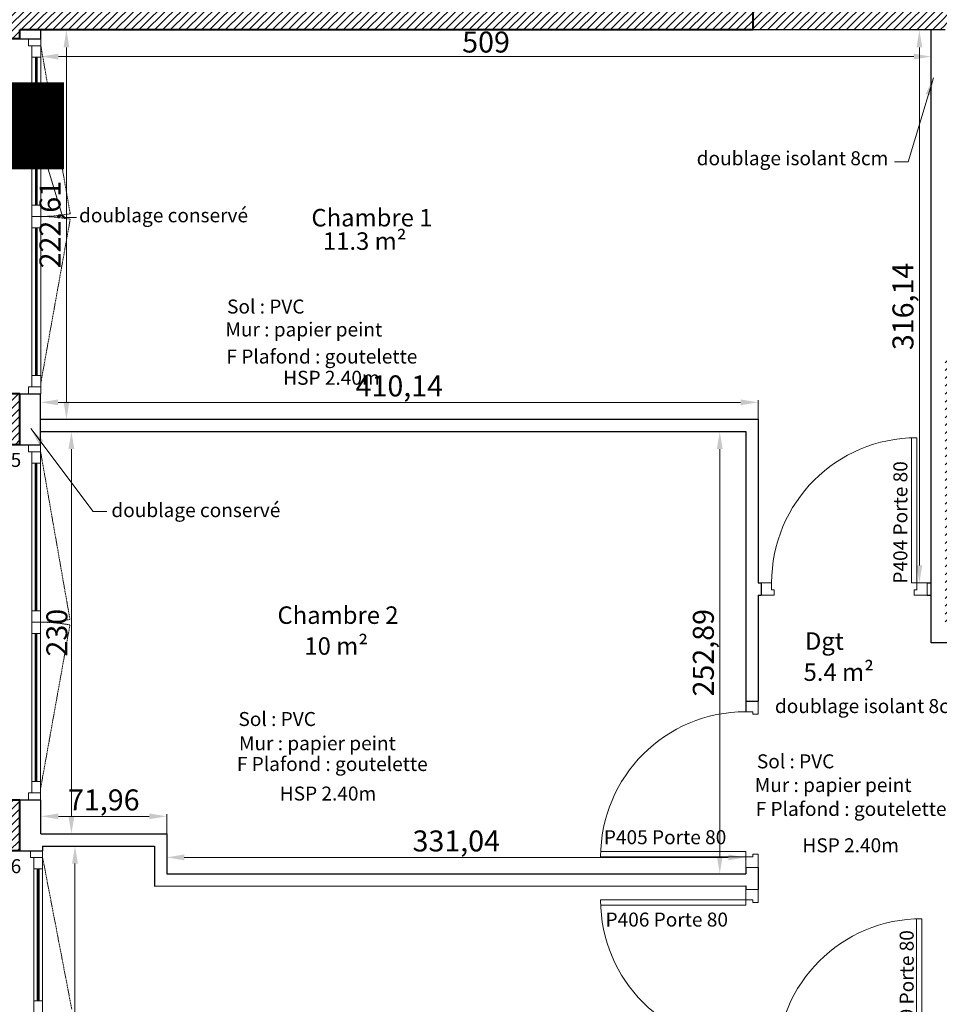
# Model space of a CAD drawing. Units: millimetres. Extents: x 6943 to 48563, y -39792 to 13096.
# Drawn here: x 26963 to 27489, y -33577 to -33014 of the extents above; entities that cross this region are included whole.
import ezdxf

# ---------------------------------------------------------------- set-up
doc = ezdxf.new("R2010")
doc.units = ezdxf.units.MM
doc.linetypes.add('CACHE', pattern=[9.525, 6.35, -3.175])
for name, color, linetype, lineweight in [('A- doublage sup', 4, 'Continuous', 25), ('A-009', 6, 'Continuous', 9), ('A-009 pointillé', 6, 'CACHE', 9), ('A-018', 1, 'Continuous', 18), ('A-025', 4, 'Continuous', 25), ('A-040', 2, 'Continuous', 40), ('A-cote050', 9, 'Continuous', 13), ('A-hachures', 6, 'Continuous', 9), ('A-TXT-commentaires', 6, 'Continuous', 13), ('A-TXT-fin', 1, 'Continuous', 18)]:
    doc.layers.add(name, color=color, linetype=linetype, lineweight=lineweight)
doc.layers.add('Z-repères-presentation', color=253, linetype='Continuous', lineweight=5, plot=False)
doc.styles.add('arial-italique', font='ariali.ttf')
doc.styles.add('arial-standard', font='arial.ttf')
doc.dimstyles.new('cote-050', dxfattribs={"dimtxt": 12, "dimasz": 10, "dimexe": 1.25, "dimexo": 0, "dimtad": 1, "dimrnd": 0.0005, "dimtxsty": 'arial-standard', "dimcen": 5, "dimclrd": 256, "dimclre": 256, "dimclrt": 256, "dimazin": 0, "dimtfac": 1, "dimtmove": 0, "dimatfit": 3, "dimfxl": 0, "dimlwd": -1, "dimlwe": -1, "dimarcsym": 0})

# ---------------------------------------------------------------- blocks, each defined once
blk = doc.blocks.new('*D256')
at = {"layer": 'A-cote050', "transparency": 16777216}
for p, q in [((27484.24, -33019.53), (27476.24, -33019.53)), ((27477.49, -33029.53), (27477.49, -33325.67)), ((27477.49, -33335.67), (27476.24, -33335.67))]:
    blk.add_line(p, q, dxfattribs=at)
for points in [[(27475.83, -33029.53), (27479.16, -33029.53), (27477.49, -33019.53)], [(27475.83, -33325.67), (27479.16, -33325.67), (27477.49, -33335.67)]]:
    blk.add_solid(points, dxfattribs=at)
at = {"layer": 'Defpoints', "color": 0, "transparency": 16777216}
for p in [(27484.24, -33019.53), (27477.49, -33335.67), (27477.49, -33335.67)]:
    blk.add_point(p, dxfattribs=at)
at = {"layer": 'A-cote050', "transparency": 16777216, "insert": (27469.66, -33177.6), "char_height": 12, "attachment_point": 5, "rotation": 90, "style": 'arial-standard'}
blk.add_mtext('316,14', dxfattribs=at)
blk = doc.blocks.new('*D257')
at = {"layer": 'A-cote050', "transparency": 16777216}
for p, q in [((26975.24, -33019.53), (26975.24, -33036)), ((27484.24, -33019.53), (27484.24, -33036)), ((27474.24, -33034.75), (26985.24, -33034.75))]:
    blk.add_line(p, q, dxfattribs=at)
for points in [[(26985.24, -33033.09), (26985.24, -33036.42), (26975.24, -33034.75)], [(27474.24, -33033.09), (27474.24, -33036.42), (27484.24, -33034.75)]]:
    blk.add_solid(points, dxfattribs=at)
at = {"layer": 'Defpoints', "color": 0, "transparency": 16777216}
for p in [(26975.24, -33019.53), (27484.24, -33019.53), (26975.24, -33034.75)]:
    blk.add_point(p, dxfattribs=at)
at = {"layer": 'A-cote050', "transparency": 16777216, "insert": (27229.74, -33028), "char_height": 12, "attachment_point": 5, "style": 'arial-standard'}
blk.add_mtext('509', dxfattribs=at)
blk = doc.blocks.new('*D258')
at = {"layer": 'A-cote050', "transparency": 16777216}
for p, q in [((26975.1, -33242.14), (26975.1, -33231.19)), ((26985.1, -33232.44), (27375.24, -33232.44)), ((27385.24, -33242.14), (27385.24, -33231.19))]:
    blk.add_line(p, q, dxfattribs=at)
for points in [[(26985.1, -33230.77), (26985.1, -33234.11), (26975.1, -33232.44)], [(27375.24, -33230.77), (27375.24, -33234.11), (27385.24, -33232.44)]]:
    blk.add_solid(points, dxfattribs=at)
at = {"layer": 'Defpoints', "color": 0, "transparency": 16777216}
for p in [(27385.24, -33232.44), (26975.1, -33242.14), (27385.24, -33242.14)]:
    blk.add_point(p, dxfattribs=at)
at = {"layer": 'A-cote050', "transparency": 16777216, "insert": (27180.17, -33224.6), "char_height": 12, "attachment_point": 5, "style": 'arial-standard'}
blk.add_mtext('410,14', dxfattribs=at)
blk = doc.blocks.new('*D259')
at = {"layer": 'A-cote050', "transparency": 16777216}
for p, q in [((26975.24, -33019.53), (26991.12, -33019.53)), ((26989.87, -33029.53), (26989.87, -33232.14)), ((26975.24, -33242.14), (26991.12, -33242.14))]:
    blk.add_line(p, q, dxfattribs=at)
for points in [[(26988.2, -33029.53), (26991.53, -33029.53), (26989.87, -33019.53)], [(26988.2, -33232.14), (26991.53, -33232.14), (26989.87, -33242.14)]]:
    blk.add_solid(points, dxfattribs=at)
at = {"layer": 'Defpoints', "color": 0, "transparency": 16777216}
for p in [(26975.24, -33019.53), (26975.24, -33242.14), (26989.87, -33242.14)]:
    blk.add_point(p, dxfattribs=at)
at = {"layer": 'A-cote050', "transparency": 16777216, "insert": (26982.03, -33130.83), "char_height": 12, "attachment_point": 5, "rotation": 90, "style": 'arial-standard'}
blk.add_mtext('222,61', dxfattribs=at)
blk = doc.blocks.new('*D260')
at = {"layer": 'A-cote050', "transparency": 16777216}
for p, q in [((27378.24, -33249.14), (27362.11, -33249.14)), ((27363.36, -33259.14), (27363.36, -33492.03)), ((27378.24, -33502.03), (27362.11, -33502.03))]:
    blk.add_line(p, q, dxfattribs=at)
for points in [[(27361.7, -33259.14), (27365.03, -33259.14), (27363.36, -33249.14)], [(27361.7, -33492.03), (27365.03, -33492.03), (27363.36, -33502.03)]]:
    blk.add_solid(points, dxfattribs=at)
at = {"layer": 'Defpoints', "color": 0, "transparency": 16777216}
for p in [(27378.24, -33249.14), (27363.36, -33502.03), (27378.24, -33502.03)]:
    blk.add_point(p, dxfattribs=at)
at = {"layer": 'A-cote050', "transparency": 16777216, "insert": (27355.53, -33375.58), "char_height": 12, "attachment_point": 5, "rotation": 90, "style": 'arial-standard'}
blk.add_mtext('252,89', dxfattribs=at)
blk = doc.blocks.new('*D261')
at = {"layer": 'A-cote050', "transparency": 16777216}
for p, q in [((27047.21, -33502.03), (27047.21, -33491.35)), ((27057.21, -33492.6), (27368.24, -33492.6)), ((27378.24, -33502.03), (27378.24, -33491.35))]:
    blk.add_line(p, q, dxfattribs=at)
for points in [[(27057.21, -33490.93), (27057.21, -33494.27), (27047.21, -33492.6)], [(27368.24, -33490.93), (27368.24, -33494.27), (27378.24, -33492.6)]]:
    blk.add_solid(points, dxfattribs=at)
at = {"layer": 'Defpoints', "color": 0, "transparency": 16777216}
for p in [(27378.24, -33492.6), (27047.21, -33502.03), (27378.24, -33502.03)]:
    blk.add_point(p, dxfattribs=at)
at = {"layer": 'A-cote050', "transparency": 16777216, "insert": (27212.73, -33484.76), "char_height": 12, "attachment_point": 5, "style": 'arial-standard'}
blk.add_mtext('331,04', dxfattribs=at)
blk = doc.blocks.new('*D262')
at = {"layer": 'A-cote050', "transparency": 16777216}
for p, q in [((26975.24, -33479.14), (26975.24, -33467.88)), ((27037.21, -33469.13), (26985.24, -33469.13)), ((27047.21, -33479.14), (27047.21, -33467.88))]:
    blk.add_line(p, q, dxfattribs=at)
for points in [[(26985.24, -33467.46), (26985.24, -33470.79), (26975.24, -33469.13)], [(27037.21, -33467.46), (27037.21, -33470.79), (27047.21, -33469.13)]]:
    blk.add_solid(points, dxfattribs=at)
at = {"layer": 'Defpoints', "color": 0, "transparency": 16777216}
for p in [(26975.24, -33469.13), (26975.24, -33479.14), (27047.21, -33479.14)]:
    blk.add_point(p, dxfattribs=at)
at = {"layer": 'A-cote050', "transparency": 16777216, "insert": (27011.23, -33461.29), "char_height": 12, "attachment_point": 5, "style": 'arial-standard'}
blk.add_mtext('71,96', dxfattribs=at)
blk = doc.blocks.new('*D263')
at = {"layer": 'A-cote050', "transparency": 16777216}
for p, q in [((26975.1, -33249.14), (26993.96, -33249.14)), ((26992.71, -33259.14), (26992.71, -33469.14)), ((26975.24, -33479.14), (26993.96, -33479.14))]:
    blk.add_line(p, q, dxfattribs=at)
for points in [[(26991.04, -33259.14), (26994.37, -33259.14), (26992.71, -33249.14)], [(26991.04, -33469.14), (26994.37, -33469.14), (26992.71, -33479.14)]]:
    blk.add_solid(points, dxfattribs=at)
at = {"layer": 'Defpoints', "color": 0, "transparency": 16777216}
for p in [(26975.1, -33249.14), (26975.24, -33479.14), (26992.71, -33479.14)]:
    blk.add_point(p, dxfattribs=at)
at = {"layer": 'A-cote050', "transparency": 16777216, "insert": (26985.95, -33364.14), "char_height": 12, "attachment_point": 5, "rotation": 90, "style": 'arial-standard'}
blk.add_mtext('230', dxfattribs=at)
blk = doc.blocks.new('*D264')
at = {"layer": 'A-cote050', "transparency": 16777216}
for p, q in [((26976.24, -33486.14), (26996, -33486.14)), ((26994.75, -33496.14), (26994.75, -33771.03)), ((26976.24, -33781.03), (26996, -33781.03))]:
    blk.add_line(p, q, dxfattribs=at)
for points in [[(26993.08, -33496.14), (26996.42, -33496.14), (26994.75, -33486.14)], [(26993.08, -33771.03), (26996.42, -33771.03), (26994.75, -33781.03)]]:
    blk.add_solid(points, dxfattribs=at)
at = {"layer": 'Defpoints', "color": 0, "transparency": 16777216}
for p in [(26976.24, -33486.14), (26976.24, -33781.03), (26994.75, -33781.03)]:
    blk.add_point(p, dxfattribs=at)
at = {"layer": 'A-cote050', "transparency": 16777216, "insert": (26986.91, -33633.59), "char_height": 12, "attachment_point": 5, "rotation": 90, "style": 'arial-standard'}
blk.add_mtext('294,89', dxfattribs=at)

msp = doc.modelspace()

# ---------------------------------------------------------------- hatches: boundary and pattern name
at = {"layer": 'A-018'}
h = msp.add_hatch(dxfattribs=at)
h.set_pattern_fill('ANSI31', color=256, style=0)
h.paths.add_polyline_path([(27492.244, -33010.138), (27382.244, -33010.138), (27382.244, -33019.532), (27492.244, -33019.532), (27492.244, -33017.01)])
h.paths.add_polyline_path([(27492.244, -33001.532), (27382.244, -33001.532), (27382.244, -33010.138), (27492.244, -33010.138)])
at = {"layer": 'A-hachures'}
h = msp.add_hatch(dxfattribs=at)
h.set_pattern_fill('ANSI31', color=256, style=0)
h.set_pattern_definition([(45, (17282.5128, -28768.0288), (-2.245064, 2.245064), [])])
h.paths.add_polyline_path([(28258.254, -32763.135), (28237.254, -32763.135), (28237.254, -32798.531), (28258.254, -32798.531)])
h.paths.add_polyline_path([(28258.254, -32996.135), (28237.254, -32996.135), (28237.254, -33027.531), (28258.254, -33027.531)])
h.paths.add_polyline_path([(27510.244, -32777.138), (27492.244, -32777.138), (27492.244, -32805.01), (27510.244, -32805.01)])
h.paths.add_polyline_path([(27510.244, -32753.31), (27492.244, -32753.31), (27492.244, -32777.138), (27510.244, -32777.138)])
h.paths.add_polyline_path([(27510.244, -32916.01), (27492.244, -32916.01), (27492.244, -33010.138), (27510.244, -33010.138)])
h.paths.add_polyline_path([(27510.244, -33010.138), (27492.244, -33010.138), (27492.244, -33017.01), (27510.244, -33017.01)])
h.paths.add_polyline_path([(26963.244, -32994.641), (26940.244, -32994.641), (26940.244, -33010.138), (27382.244, -33010.138), (27382.244, -33001.532), (26963.244, -33001.532)])
h.paths.add_polyline_path([(27382.244, -33010.138), (26940.244, -33010.138), (26940.244, -33024.641), (26963.244, -33024.641), (26963.244, -33019.532), (27382.244, -33019.532)])
h.paths.add_polyline_path([(26963.244, -32530.641), (26940.244, -32530.641), (26940.244, -32546.138), (26963.244, -32546.138)])
h.paths.add_polyline_path([(26963.244, -32546.138), (26940.244, -32546.138), (26940.244, -32560.641), (26963.244, -32560.641)])
h.paths.add_polyline_path([(26963.244, -32762.138), (26940.244, -32762.138), (26940.244, -32777.138), (26963.244, -32777.138)])
h.paths.add_polyline_path([(26963.244, -32777.138), (26940.244, -32777.138), (26940.244, -32791.641), (26963.244, -32791.641)])
h.paths.add_polyline_path([(27812.961, -32337.532), (27745.244, -32337.532), (27745.244, -32347.532), (27807.392, -32347.532)])
h.paths.add_polyline_path([(27510.244, -32246.112), (27492.244, -32242.166), (27492.244, -32546.138), (27510.244, -32546.138), (27510.244, -32531.114, -0.0025487), (27510.244, -32531.09), (27510.244, -32512.64), (27510.244, -32423.251, -0.0025487), (27510.244, -32423.227), (27510.244, -32404.777), (27510.244, -32347.532), (27695.244, -32347.532), (27695.244, -32337.532), (27510.244, -32337.532)])
h.paths.add_polyline_path([(27510.244, -32546.138), (27492.244, -32546.138), (27492.244, -32570.01), (27510.244, -32570.01)])
h.paths.add_polyline_path([(27838.609, -32291.482), (27825.397, -32315.204), (28144.943, -32385.258), (28158.155, -32361.536)])
h.paths.add_polyline_path([(28258.244, -32383.478), (28158.155, -32361.536), (28144.943, -32385.258), (28237.254, -32405.495), (28237.254, -32557.135), (28258.254, -32557.135)])
h.paths.add_polyline_path([(27597.739, -32238.676), (27584.527, -32262.398), (27825.397, -32315.204), (27838.609, -32291.482)])
h.paths.add_polyline_path([(27333.542, -32180.755), (27320.33, -32204.477), (27584.527, -32262.398), (27597.739, -32238.676)])
h.paths.add_polyline_path([(26940.244, -32094.532), (26940.244, -32252.641), (26963.244, -32252.641), (26963.244, -32126.193), (27320.33, -32204.477), (27333.542, -32180.755)])
h.paths.add_polyline_path([(27935.244, -32339.285), (27935.244, -32500.059), (27953.244, -32500.059), (27953.244, -32343.232)])
h.paths.add_polyline_path([(27807.392, -32347.532), (27847.244, -32347.532), (27847.244, -32319.993), (27829.244, -32316.047), (27829.244, -32337.532), (27812.961, -32337.532)])
h = msp.add_hatch(dxfattribs=at)
h.set_pattern_fill('ANSI31', color=256, style=0)
h.paths.add_polyline_path([(28258.363, -33456.531), (28237.254, -33456.531), (28237.254, -33478.007), (28237.254, -33479.141), (28258.363, -33479.141)])
h.paths.add_polyline_path([(28258.363, -33479.141), (28237.254, -33479.141), (28237.254, -33485.531), (28258.363, -33485.531)])
h.paths.add_polyline_path([(27815.244, -33055.01), (27797.68, -33055.01), (27797.68, -33204.51), (27637.68, -33204.51), (27637.68, -33055.01), (27620.244, -33055.01), (27620.244, -33223.01), (27815.244, -33223.01)])
h.paths.add_polyline_path([(26963.244, -33459.641), (26940.244, -33459.641), (26940.244, -33479.141), (26963.244, -33479.141)])
h.paths.add_polyline_path([(26963.244, -33242.138), (26940.244, -33242.138), (26940.244, -33256.641), (26963.244, -33256.641)])
h.paths.add_polyline_path([(26963.244, -33227.641), (26940.244, -33227.641), (26940.244, -33242.138), (26963.244, -33242.138)])
h.paths.add_polyline_path([(28258.254, -33766.529), (28237.237, -33766.53), (28237.237, -33794.031), (27991.816, -33794.031), (27989.276, -33809.532), (28258.254, -33809.532)])
h.paths.add_polyline_path([(27991.816, -33794.031), (27232.846, -33794.032), (27230.305, -33809.532), (27989.276, -33809.532)])
h.paths.add_polyline_path([(27510.244, -33479.141), (27494.872, -33479.141), (27494.872, -33794.032), (27510.244, -33794.032)])
h.paths.add_polyline_path([(27510.244, -33471.01), (27494.872, -33471.012), (27494.872, -33479.141), (27510.244, -33479.141)])
h.paths.add_polyline_path([(27232.846, -33794.032), (26963.244, -33794.032), (26963.244, -33763.641), (26940.244, -33763.641), (26940.244, -33809.532), (27230.305, -33809.532)])
h.paths.add_polyline_path([(27953.244, -33010.138), (27935.244, -33010.138), (27935.244, -33242.138), (27953.244, -33242.138)])
h.paths.add_polyline_path([(27953.244, -32883.01), (27935.244, -32883.01), (27935.244, -33010.138), (27953.244, -33010.138)])
h.paths.add_polyline_path([(27953.244, -33242.138), (27935.244, -33242.138), (27935.244, -33343.01), (27611.979, -33343.01), (27611.979, -33361.01), (27953.244, -33361.01)])
h.paths.add_polyline_path([(27516.979, -33343.01), (27510.244, -33343.01), (27510.244, -33242.138), (27492.244, -33242.138), (27492.244, -33361.01), (27516.979, -33361.01)])
h.paths.add_polyline_path([(27510.244, -33207.01), (27492.244, -33207.01), (27492.244, -33242.138), (27510.244, -33242.138)])
h.paths.add_polyline_path([(28258.254, -33228.135), (28237.254, -33228.135), (28237.254, -33256.135), (28258.254, -33256.135)])
h.paths.add_polyline_path([(27903.75, -33122.445), (27940.91, -33122.445), (27940.91, -33094.874), (27903.75, -33094.874)], flags=9)
h.paths.add_polyline_path([(26940.244, -33488.891), (26963.244, -33488.891), (26963.244, -33479.141), (26940.244, -33479.141)])

# ---------------------------------------------------------------- linework, layer by layer
at = {"layer": 'A- doublage sup'}
for p, q in [((27484.244, -33370.01), (27484.244, -33019.532)), ((27882.49, -33370.01), (27484.244, -33370.01))]:
    msp.add_line(p, q, dxfattribs=at)
at = {"layer": 'A-009'}
for p, q in [((26972.213, -33035.163), (26972.213, -33119.663)), ((26972.613, -33035.163), (26972.613, -33119.663)), ((26972.773, -33035.163), (26972.773, -33119.663)), ((26973.173, -33035.163), (26973.173, -33119.663)), ((26972.213, -33132.663), (26972.213, -33217.163)), ((26972.613, -33132.663), (26972.613, -33217.163)), ((26972.773, -33132.663), (26972.773, -33217.163)), ((26973.173, -33132.663), (26973.173, -33217.163)), ((26972.064, -33267.141), (26972.064, -33351.641)), ((26972.464, -33267.141), (26972.464, -33351.641)), ((26972.624, -33267.141), (26972.624, -33351.641)), ((26973.024, -33267.141), (26973.024, -33351.641)), ((26972.064, -33364.641), (26972.064, -33449.141)), ((26972.464, -33364.641), (26972.464, -33449.141)), ((26972.624, -33364.641), (26972.624, -33449.141)), ((26973.024, -33364.641), (26973.024, -33449.141)), ((26973.216, -33499.141), (26973.216, -33574.631)), ((26973.616, -33499.141), (26973.616, -33574.631)), ((26973.776, -33499.141), (26973.776, -33574.631)), ((26974.176, -33499.141), (26974.176, -33574.631))]:
    msp.add_line(p, q, dxfattribs=at)
at = {"layer": 'A-009 pointillé', "ltscale": 0.1}
for p, q in [((26975.241, -33028.663), (26992.015, -33124.6)), ((26975.241, -33221.267), (26992.015, -33127.726)), ((26975.091, -33260.641), (26991.866, -33356.578)), ((26975.091, -33453.245), (26991.866, -33359.703)), ((26976.243, -33492.641), (26992.933, -33579.568))]:
    msp.add_line(p, q, dxfattribs=at)
for centre, start, end in [((26975.283, -33035.804), 269.97311, 280.67136), ((26975.283, -33216.522), 79.32864, 90.02689), ((26975.134, -33267.782), 269.97311, 280.67136), ((26975.134, -33448.5), 79.32864, 90.02689)]:
    msp.add_arc(centre, 90.359, start, end, dxfattribs=at)
at = {"layer": 'A-018'}
for p, q in [((26968.241, -33028.663), (26968.241, -33024.663)), ((26975.241, -33024.663), (26975.241, -33227.663)), ((26975.241, -33028.663), (26975.241, -33024.663)), ((26975.241, -33028.663), (26968.241, -33028.663)), ((26970.164, -33028.663), (26975.241, -33028.663)), ((26970.164, -33028.663), (26970.164, -33223.663)), ((26970.164, -33035.163), (26975.241, -33035.163)), ((26970.164, -33119.663), (26975.241, -33119.663)), ((26970.164, -33126.163), (26975.241, -33126.163)), ((26970.164, -33132.663), (26975.241, -33132.663)), ((26970.164, -33217.163), (26975.241, -33217.163)), ((26968.241, -33223.663), (26968.241, -33227.663)), ((26975.241, -33223.663), (26968.241, -33223.663)), ((26970.164, -33223.663), (26975.241, -33223.663)), ((26975.241, -33223.663), (26975.241, -33227.663)), ((26968.091, -33260.641), (26968.091, -33256.641)), ((26975.091, -33256.641), (26975.091, -33459.641)), ((26975.091, -33260.641), (26975.091, -33256.641)), ((27472.993, -33335.674), (27472.993, -33252.728)), ((27475.993, -33335.674), (27475.993, -33252.674)), ((26975.091, -33260.641), (26968.091, -33260.641)), ((26970.014, -33260.641), (26975.091, -33260.641)), ((26970.014, -33260.641), (26970.014, -33455.641)), ((26970.014, -33267.141), (26975.091, -33267.141)), ((27386.993, -33335.674), (27392.993, -33335.674)), ((27392.993, -33335.674), (27392.993, -33339.674)), ((27481.993, -33335.674), (27472.993, -33335.674)), ((27475.993, -33335.674), (27475.993, -33339.674)), ((27481.993, -33342.674), (27481.993, -33335.674)), ((27392.993, -33339.674), (27394.493, -33339.674)), ((27394.493, -33339.674), (27394.493, -33342.674)), ((27475.993, -33339.674), (27474.493, -33339.674)), ((27474.493, -33339.674), (27474.493, -33342.674)), ((27394.493, -33342.674), (27386.993, -33342.674)), ((27474.493, -33342.674), (27481.993, -33342.674)), ((26970.014, -33351.641), (26975.091, -33351.641)), ((26970.014, -33358.141), (26975.091, -33358.141)), ((26970.014, -33364.641), (26975.091, -33364.641)), ((27378.244, -33403.288), (27378.244, -33409.288)), ((27385.244, -33410.788), (27385.244, -33403.288)), ((27378.244, -33409.288), (27382.244, -33409.288)), ((27382.244, -33409.288), (27382.244, -33410.788)), ((27382.244, -33410.788), (27385.244, -33410.788)), ((26970.014, -33449.141), (26975.091, -33449.141)), ((26968.091, -33455.641), (26968.091, -33459.641)), ((26975.091, -33455.641), (26968.091, -33455.641)), ((26970.014, -33455.641), (26975.091, -33455.641)), ((26975.091, -33455.641), (26975.091, -33459.641)), ((26969.243, -33492.641), (26969.243, -33488.641)), ((26976.243, -33488.641), (26976.244, -33763.641)), ((26976.243, -33492.641), (26976.243, -33488.641)), ((26976.243, -33492.641), (26969.243, -33492.641)), ((26971.166, -33492.641), (26976.243, -33492.641)), ((26971.166, -33492.641), (26971.166, -33669.621)), ((27378.244, -33492.288), (27295.244, -33492.288)), ((27378.244, -33489.288), (27295.298, -33489.288)), ((27378.244, -33498.288), (27378.244, -33489.288)), ((27378.244, -33492.288), (27382.244, -33492.288)), ((27382.244, -33492.288), (27382.244, -33490.788)), ((27382.244, -33490.788), (27385.244, -33490.788)), ((27385.244, -33490.788), (27385.244, -33498.288)), ((26971.166, -33499.141), (26976.243, -33499.141)), ((27385.244, -33498.288), (27378.244, -33498.288)), ((27385.244, -33510.908), (27378.244, -33510.908)), ((27378.244, -33510.908), (27378.244, -33519.908)), ((27385.244, -33518.408), (27385.244, -33510.908)), ((27378.244, -33516.908), (27295.244, -33516.908)), ((27378.244, -33516.908), (27382.244, -33516.908)), ((27382.244, -33516.908), (27382.244, -33518.408)), ((27378.244, -33519.908), (27295.298, -33519.908)), ((27382.244, -33518.408), (27385.244, -33518.408)), ((27475.872, -33610.641), (27475.872, -33527.695)), ((27478.872, -33610.641), (27478.872, -33527.641)), ((26971.166, -33574.631), (26976.243, -33574.631))]:
    msp.add_line(p, q, dxfattribs=at)
for centre, start, end in [((27475.993, -33335.674), 90, 180), ((27378.244, -33492.288), 90, 180), ((27378.244, -33516.908), 180, 270), ((27478.872, -33610.641), 90, 180)]:
    msp.add_arc(centre, 83, start, end, dxfattribs=at)
at = {"layer": 'A-025'}
for p, q in [((26975.241, -33024.641), (26975.244, -33019.532)), ((27492.244, -33019.532), (27382.244, -33019.532)), ((26963.244, -33024.641), (26975.244, -33024.641)), ((26963.244, -33227.641), (26975.11, -33227.641)), ((26975.091, -33256.641), (26975.11, -33227.641)), ((26975.1, -33242.138), (27385.244, -33242.138)), ((27385.244, -33242.138), (27385.244, -33335.674)), ((26975.1, -33249.138), (27378.244, -33249.138)), ((27378.244, -33249.138), (27378.244, -33409.288)), ((26963.244, -33256.641), (26975.244, -33256.641)), ((27385.244, -33335.674), (27386.993, -33335.674)), ((27386.993, -33335.674), (27386.993, -33342.674)), ((27481.993, -33335.674), (27484.244, -33335.674)), ((27385.244, -33342.674), (27386.993, -33342.674)), ((27385.244, -33342.674), (27385.244, -33403.288)), ((27481.993, -33342.674), (27484.244, -33342.674)), ((27378.244, -33403.288), (27385.244, -33403.288)), ((26963.244, -33459.641), (26975.244, -33459.641)), ((26975.244, -33479.141), (26975.244, -33459.641)), ((26975.244, -33479.141), (27047.206, -33479.141)), ((27047.206, -33479.141), (27047.206, -33502.032)), ((26963.244, -33488.891), (26976.243, -33488.891)), ((26976.243, -33486.141), (27040.206, -33486.141)), ((26976.243, -33486.141), (26976.243, -33488.891)), ((27040.206, -33486.141), (27040.206, -33509.032)), ((27378.244, -33498.288), (27378.244, -33502.032)), ((27385.244, -33498.288), (27385.244, -33510.908)), ((27047.206, -33502.032), (27378.244, -33502.032)), ((27040.206, -33509.032), (27378.244, -33508.953)), ((27378.244, -33508.951), (27378.244, -33510.908))]:
    msp.add_line(p, q, dxfattribs=at)
at = {"layer": 'A-040'}
for p, q in [((27382.244, -33001.532), (27382.244, -33019.532)), ((26963.244, -33024.641), (26963.244, -33019.532)), ((27382.244, -33019.532), (26963.244, -33019.532)), ((26963.244, -33024.641), (26940.244, -33024.641)), ((26963.244, -33227.641), (26940.244, -33227.641)), ((26963.244, -33256.641), (26963.244, -33227.641)), ((26963.244, -33256.641), (26940.244, -33256.641)), ((26940.244, -33459.641), (26963.244, -33459.641)), ((26963.244, -33479.141), (26963.244, -33459.641)), ((26963.244, -33488.891), (26963.244, -33479.141)), ((26963.244, -33488.891), (26940.244, -33488.891))]:
    msp.add_line(p, q, dxfattribs=at)

# ---------------------------------------------------------------- texts
at = {"layer": 'A-TXT-commentaires', "style": 'arial-italique'}
for s, p in [('doublage isolant 8cm', (27350.171, -33096.874)), ('doublage conservé', (26997.074, -33129.503)), ('Sol : PVC', (27081.683, -33181.663)), ('Mur : papier peint', (27080.737, -33194.77)), ('F Plafond : goutelette', (27081.356, -33210.228)), ('HSP 2.40m', (27113.799, -33222.395)), ('25', (26951.896, -33269.371)), ('doublage conservé', (27015.557, -33298.061)), ('doublage isolant 8cm', (27394.887, -33410.075)), ('Sol : PVC', (27088.195, -33417.488)), ('Mur : papier peint', (27088.504, -33431.341)), ('F Plafond : goutelette', (27087.287, -33443.201)), ('Sol : PVC', (27384.586, -33441.686)), ('Mur : papier peint', (27383.362, -33455.201)), ('HSP 2.40m', (27111.834, -33460.096)), ('F Plafond : goutelette', (27383.899, -33468.89)), ('P405 Porte 80', (27297.097, -33485.056)), ('HSP 2.40m', (27410.647, -33489.682)), ('26', (26951.896, -33501.621)), ('P406 Porte 80', (27298.06, -33532.158))]:
    msp.add_text(s, height=8, dxfattribs=at).set_placement(p)
for s, p in [('P404 Porte 80', (27470.606, -33336.083)), ('P409 Porte 80', (27474.225, -33604.199))]:
    msp.add_text(s, height=8, rotation=90, dxfattribs=at).set_placement(p)
at = {"layer": 'A-TXT-fin', "style": 'arial-standard'}
for s, p in [('Chambre 1', (27129.917, -33131.863)), ('11.3 m²', (27136.48, -33145.238)), ('Chambre 2', (27110.517, -33359.096)), ('10 m²', (27125.889, -33376.747)), ('Dgt', (27412.057, -33373.916)), ('5.4 m²', (27411.271, -33391.684))]:
    msp.add_text(s, height=10, dxfattribs=at).set_placement(p)
at = {"layer": 'Z-repères-presentation', "insert": (26631.065, -32737.019), "char_height": 500, "width": 24788.43106, "attachment_point": 1, "style": 'arial-standard'}
msp.add_mtext('4', dxfattribs=at)

# ---------------------------------------------------------------- dimensions: what is measured, and where the dimension line sits
at = {"layer": 'A-cote050'}
for base, p1, p2, picture, middle in [((26989.866, -33242.138), (26975.244, -33019.532), (26975.244, -33242.138), '*D259', (26982.03, -33130.835)), ((27477.493, -33335.674), (27484.244, -33019.532), (27477.493, -33335.674), '*D256', (27469.656, -33177.603)), ((26992.707, -33479.141), (26975.1, -33249.138), (26975.244, -33479.141), '*D263', (26985.951, -33364.139)), ((27363.363, -33502.032), (27378.244, -33249.138), (27378.244, -33502.032), '*D260', (27355.526, -33375.585)), ((26994.75, -33781.032), (26976.243, -33486.141), (26976.244, -33781.032), '*D264', (26986.913, -33633.586))]:
    dim = msp.add_linear_dim(base=base, p1=p1, p2=p2, angle=90, dimstyle='cote-050', dxfattribs=at)
    dim.commit()
    dim.dimension.update_dxf_attribs({"geometry": picture, "text_midpoint": middle})
for base, p1, p2, picture, middle in [((26975.244, -33034.753), (27484.244, -33019.532), (26975.244, -33019.532), '*D257', (27229.744, -33028.001)), ((27385.244, -33232.44), (26975.1, -33242.141), (27385.244, -33242.138), '*D258', (27180.172, -33224.604)), ((26975.244, -33469.127), (27047.206, -33479.141), (26975.244, -33479.141), '*D262', (27011.225, -33461.29)), ((27378.244, -33492.599), (27047.206, -33502.032), (27378.244, -33502.032), '*D261', (27212.725, -33484.762))]:
    dim = msp.add_linear_dim(base=base, p1=p1, p2=p2, dimstyle='cote-050', dxfattribs=at)
    dim.commit()
    dim.dimension.update_dxf_attribs({"geometry": picture, "text_midpoint": middle})

# ---------------------------------------------------------------- leaders
at = {"layer": 'A-TXT-commentaires'}
for points in [[(27485.509, -33046.988), (27471.145, -33095.019), (27463.337, -33094.994)], [(26972.283, -33075.8), (26987.765, -33126.731), (26995.573, -33126.757)], [(26969.441, -33247.374), (27005.089, -33294.915), (27012.897, -33294.889)]]:
    msp.add_leader(points, dimstyle='cote-050', override={"dimgap": 0.625, "dimtad": 0, "dimfxl": 1.25}, dxfattribs=at)

doc.saveas('drawing.dxf')
